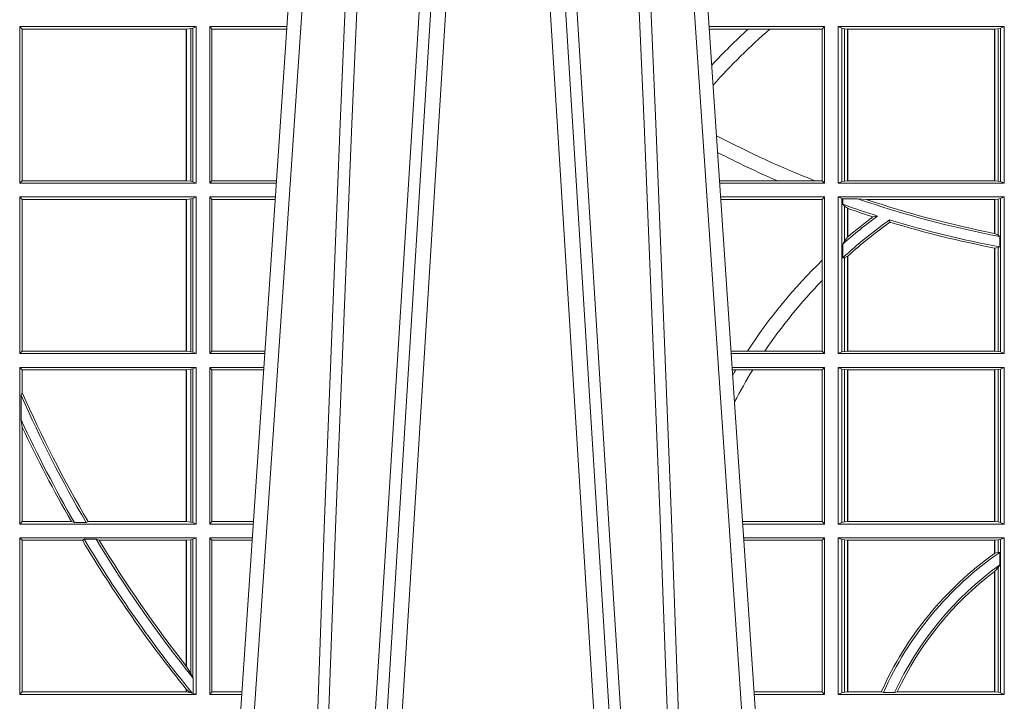
# Model space of a CAD drawing. Units: millimetres. Extents: x 0 to 21000, y 0 to 14850.
# Drawn here: x 8365 to 8560, y 5071 to 5205 of the extents above; entities that cross this region are included whole.
import ezdxf

# ---------------------------------------------------------------- set-up
doc = ezdxf.new("R2010")
doc.units = ezdxf.units.MM
doc.header["$LTSCALE"] = 333.33333
doc.layers.add('FRW-Rifi ST-B', color=7, linetype='Continuous', lineweight=5, transparency=0.5)

# ---------------------------------------------------------------- blocks, each defined once
blk = doc.blocks.new('ST-Block_UT')
at = {"color": 0, "linetype": 'Continuous'}
for p, q in [((-0.1921638041735036, -0.2714999980891264), (-0.1737499922514871, -2.947132315966883e-09)), ((-0.07997974157350995, -0.2914999976421484), (-0.09974999129801176, -2.947132315966883e-09))]:
    blk.add_line(p, q, dxfattribs=at)
at = {"color": 0, "linetype": 'Continuous', "lineweight": 0}
for p, q in [((-0.1710177451375046, -2.947132315966883e-09), (-0.1901097685100126, -0.2814999960031344)), ((-0.1641051411629917, -0.2914999976421484), (-0.1459890395404955, -2.947132315966883e-09)), ((-0.1430073022845022, -2.947132315966883e-09), (-0.1611234039069984, -0.2914999976421484)), ((-0.1304926812649967, -2.947132315966883e-09), (-0.1123765870929958, -0.2914999976421484)), ((-0.1093948498370025, -0.2914999976421484), (-0.1275109589099941, -2.947132315966883e-09)), ((-0.1024822533134966, -2.947132315966883e-09), (-0.08339022249001005, -0.2814999960031344))]:
    blk.add_line(p, q, dxfattribs=at)
for points in [[(-0.175101408362508, -0.2814999960031344), (-0.170969957113499, -0.1656839728021282), (-0.1679079175000027, -0.08773574527762662), (-0.1641558945179895, -2.947132315966883e-09)], [(-0.1617010623220096, -2.947132315966883e-09), (-0.1655883431434972, -0.08773574527762662), (-0.1687576711179872, -0.1656839728021282), (-0.1730309218170021, -0.2814999960031344)], [(-0.1660750001670124, -0.2841802864936369), (-0.1634931355715139, -0.2436380117801491), (-0.1585690319539879, -0.1656835704711455), (-0.1533957511190067, -0.08283865746514607), (-0.1483126223089926, -2.947132315966883e-09)], [(-0.1074249833824865, -0.2841802864936369), (-0.1100068479780134, -0.2436380117801491), (-0.114930951595511, -0.1656835704711455), (-0.1201042473319944, -0.08283865746514607), (-0.1251873761420086, -2.947132315966883e-09)], [(-0.1117989286784962, -2.947132315966883e-09), (-0.107911647856497, -0.08773574527762662), (-0.1047423273325023, -0.1656839728021282), (-0.1004690766334875, -0.2814999960031344)], [(-0.09839857518699091, -0.2814999960031344), (-0.1025300338864952, -0.1656839728021282), (-0.1055920809509985, -0.08773574527762662), (-0.1093440964820047, -2.947132315966883e-09)]]:
    blk.add_lwpolyline(points, dxfattribs=at)
blk = doc.blocks.new('ST-Block_SeitGitt')
at = {"color": 0, "linetype": 'Continuous', "lineweight": 0}
for p, q in [((0.203650006651884, -0.06854999485270241), (0.1688499987125454, -0.06854999485270241)), ((0.1688499987125454, -0.06854999485270241), (0.1688499987125454, -0.09944999637858132)), ((0.1688499987125454, -0.06854999485270241), (0.1693388909101543, -0.06903888705031136)), ((0.2017304390668926, -0.06903888705031136), (0.1693388909101543, -0.06903888705031136)), ((0.1693388909101543, -0.06903888705031136), (0.1693388909101543, -0.09896110418097237)), ((0.2017756044864711, -0.06903888705031136), (0.2017304390668926, -0.06903888705031136)), ((0.2017304390668926, -0.09896110418097237), (0.2017304390668926, -0.06903888705031136)), ((0.202628472447401, -0.06893592002646187), (0.2017756044864711, -0.06903888705031136)), ((0.2017756044864711, -0.06903888705031136), (0.2017756044864711, -0.09896110418097237)), ((0.2030251562595424, -0.06886204006926278), (0.202628472447401, -0.06893592002646187)), ((0.202628472447401, -0.09906407120482186), (0.202628472447401, -0.06893592002646187)), ((0.2030251562595424, -0.06886204006926278), (0.203650006651884, -0.06854999485270241)), ((0.2030251562595424, -0.09913795116202095), (0.2030251562595424, -0.06886204006926278)), ((0.203650006651884, -0.06854999485270241), (0.203650006651884, -0.09944999637858132)), ((0.2063499927520809, -0.06854999485270241), (0.2216007750383824, -0.06854999485270241)), ((0.2063499927520809, -0.06854999485270241), (0.2063499927520809, -0.09944999637858132)), ((0.2063499927520809, -0.06854999485270241), (0.206769564747816, -0.06905383291498879)), ((0.206769564747816, -0.06905383291498879), (0.2215666034749404, -0.06905383291498879)), ((0.206769564747816, -0.09894616576687554), (0.206769564747816, -0.06905383291498879)), ((0.3276499971747455, -0.06854999485270241), (0.304899238490151, -0.06854999485270241)), ((0.3050500020384845, -0.06903929683224419), (0.3049319343723766, -0.06903207523205879)), ((0.3126119166612682, -0.06903929683224419), (0.3050500020384845, -0.06903929683224419)), ((0.3168744161725101, -0.06903929683224419), (0.3126119166612682, -0.06903929683224419)), ((0.3272307381033954, -0.06903929683224419), (0.3168744161725101, -0.06903929683224419)), ((0.3272307381033954, -0.06903929683224419), (0.3276499971747455, -0.06854999485270241)), ((0.3272307381033954, -0.09896069439903954), (0.3272307381033954, -0.06903929683224419)), ((0.3276499971747455, -0.06854999485270241), (0.3276499971747455, -0.09944999637858132)), ((0.3303499981761036, -0.06854999485270241), (0.3303499981761036, -0.09944999637858132)), ((0.3631499983370361, -0.06854999485270241), (0.3303499981761036, -0.06854999485270241)), ((0.3311151504516658, -0.06888131472126702), (0.3303499981761036, -0.06854999485270241)), ((0.3315884113311824, -0.06898155483261803), (0.3311151504516658, -0.06888131472126702)), ((0.3311151504516658, -0.09911867651001671), (0.3311151504516658, -0.06888131472126702)), ((0.3322080090642032, -0.06904924335734108), (0.3315884113311824, -0.06898155483261803)), ((0.3315884113311824, -0.06898155483261803), (0.3315884113311824, -0.0990184363986657)), ((0.3322692602872905, -0.06904924335734108), (0.3322080090642032, -0.06904924335734108)), ((0.3322080090642032, -0.09895074787394265), (0.3322080090642032, -0.06904924335734108)), ((0.3612307362258491, -0.06904924335734108), (0.3322692602872905, -0.06904924335734108)), ((0.3322692602872905, -0.09895074787394265), (0.3322692602872905, -0.06904924335734108)), ((0.3612919874489364, -0.06904924335734108), (0.3612307362258491, -0.06904924335734108)), ((0.3612307362258491, -0.06904924335734108), (0.3612307362258491, -0.09895074787394265)), ((0.3619115851819572, -0.06898155483261803), (0.3612919874489364, -0.06904924335734108)), ((0.3612919874489364, -0.06904924335734108), (0.3612919874489364, -0.09895074787394265)), ((0.3623848497867641, -0.06888131472126702), (0.3619115851819572, -0.06898155483261803)), ((0.3619115851819572, -0.0990184363986657), (0.3619115851819572, -0.06898155483261803)), ((0.3623848497867641, -0.06888131472126702), (0.3631499983370361, -0.06854999485270241)), ((0.3623848497867641, -0.09911867651001671), (0.3623848497867641, -0.06888131472126702)), ((0.3631499983370361, -0.06854999485270241), (0.3631499983370361, -0.09944999637858132)), ((0.1688499987125454, -0.09944999637858132), (0.1693388909101543, -0.09896110418097237)), ((0.2017304390668926, -0.09896110418097237), (0.1693388909101543, -0.09896110418097237)), ((0.2017756044864711, -0.09896110418097237), (0.2017304390668926, -0.09896110418097237)), ((0.202628472447401, -0.09906407120482186), (0.2017756044864711, -0.09896110418097237)), ((0.2030251562595424, -0.09913795116202095), (0.202628472447401, -0.09906407120482186)), ((0.2063499927520809, -0.09944999637858132), (0.206769564747816, -0.09894616576687554)), ((0.206769564747816, -0.09894616576687554), (0.2195392303445942, -0.09894616576687554)), ((0.3183740094304142, -0.09896069439903954), (0.3069617672561264, -0.09896069439903954)), ((0.3257889539003429, -0.09896069439903954), (0.3183740094304142, -0.09896069439903954)), ((0.3272307381033954, -0.09896069439903954), (0.3257889539003429, -0.09896069439903954)), ((0.3272307381033954, -0.09896069439903954), (0.3276499971747455, -0.09944999637858132)), ((0.3315884113311824, -0.0990184363986657), (0.3311151504516658, -0.09911867651001671)), ((0.3322080090642032, -0.09895074787394265), (0.3315884113311824, -0.0990184363986657)), ((0.3322692602872905, -0.09895074787394265), (0.3322080090642032, -0.09895074787394265)), ((0.3612307362258491, -0.09895074787394265), (0.3322692602872905, -0.09895074787394265)), ((0.3612919874489364, -0.09895074787394265), (0.3612307362258491, -0.09895074787394265)), ((0.3619115851819572, -0.0990184363986657), (0.3612919874489364, -0.09895074787394265)), ((0.3623848497867641, -0.09911867651001671), (0.3619115851819572, -0.0990184363986657)), ((0.203650006651884, -0.09944999637858132), (0.1688499987125454, -0.09944999637858132)), ((0.2030251562595424, -0.09913795116202095), (0.203650006651884, -0.09944999637858132)), ((0.2063499927520809, -0.09944999637858132), (0.219505059286405, -0.09944999637858132)), ((0.3276499971747455, -0.09944999637858132), (0.3069949529250664, -0.09944999637858132)), ((0.3311151504516658, -0.09911867651001671), (0.3303499981761036, -0.09944999637858132)), ((0.3631499983370361, -0.09944999637858132), (0.3303499981761036, -0.09944999637858132)), ((0.3623848497867641, -0.09911867651001671), (0.3631499983370361, -0.09944999637858132)), ((0.1688499987125454, -0.1021499973799394), (0.1688499987125454, -0.1330499914552377)), ((0.203650006651884, -0.1021499973799394), (0.1688499987125454, -0.1021499973799394)), ((0.1688499987125454, -0.1021499973799394), (0.1693388909101543, -0.1026388895775483)), ((0.1693388909101543, -0.1026388895775483), (0.1693388909101543, -0.1325610992576287)), ((0.2017304390668926, -0.1026388895775483), (0.1693388909101543, -0.1026388895775483)), ((0.2017756044864711, -0.1026388895775483), (0.2017304390668926, -0.1026388895775483)), ((0.2017304390668926, -0.1325610992576287), (0.2017304390668926, -0.1026388895775483)), ((0.202628472447401, -0.1025359225536988), (0.2017756044864711, -0.1026388895775483)), ((0.2017756044864711, -0.1026388895775483), (0.2017756044864711, -0.1325610992576287)), ((0.2030251562595424, -0.1024620425964997), (0.202628472447401, -0.1025359225536988)), ((0.202628472447401, -0.1326640811826394), (0.202628472447401, -0.1025359225536988)), ((0.2030251562595424, -0.1024620425964997), (0.203650006651884, -0.1021499973799394)), ((0.2030251562595424, -0.1327379611398385), (0.2030251562595424, -0.1024620425964997)), ((0.203650006651884, -0.1021499973799394), (0.203650006651884, -0.1330499914552377)), ((0.2063499927520809, -0.1021499973799394), (0.2193219384336942, -0.1021499973799394)), ((0.2063499927520809, -0.1021499973799394), (0.2063499927520809, -0.1330499914552377)), ((0.2063499927520809, -0.1021499973799394), (0.206769564747816, -0.1026538279916451)), ((0.206769564747816, -0.1026538279916451), (0.2192877673755333, -0.1026538279916451)), ((0.206769564747816, -0.1325461682941125), (0.206769564747816, -0.1026538279916451)), ((0.3276499971747455, -0.1021499973799394), (0.3071780736627261, -0.1021499973799394)), ((0.3272307381033954, -0.1026392993594811), (0.3072112593316945, -0.1026392993594811)), ((0.3272307381033954, -0.1026392993594811), (0.3276499971747455, -0.1021499973799394)), ((0.3272307381033954, -0.1146128890182183), (0.3272307381033954, -0.1026392993594811)), ((0.3276499971747455, -0.1021499973799394), (0.3276499971747455, -0.1330499914552377)), ((0.3303499981761036, -0.1021499973799394), (0.3303499981761036, -0.1330499914552377)), ((0.3631499983370361, -0.1021499973799394), (0.3303499981761036, -0.1021499973799394)), ((0.3311151504516658, -0.102481317248504), (0.3303499981761036, -0.1021499973799394)), ((0.3312651529908237, -0.1025130865241692), (0.3311151504516658, -0.102481317248504)), ((0.3311151504516658, -0.1327186790372537), (0.3311151504516658, -0.102481317248504)), ((0.3342049658298549, -0.1025130865241692), (0.3312651529908237, -0.1025130865241692)), ((0.3312651529908237, -0.1036026221777604), (0.3312651529908237, -0.1025130865241692)), ((0.3359135851264057, -0.102649245884578), (0.3342049658298549, -0.1025130865241692)), ((0.3612307362258491, -0.102649245884578), (0.3359135851264057, -0.102649245884578)), ((0.3612919874489364, -0.102649245884578), (0.3612307362258491, -0.102649245884578)), ((0.3612307362258491, -0.102649245884578), (0.3612307362258491, -0.1093266201283143)), ((0.3619115851819572, -0.102581557359855), (0.3612919874489364, -0.102649245884578)), ((0.3612919874489364, -0.102649245884578), (0.3612919874489364, -0.1093385783101724)), ((0.3623848497867641, -0.102481317248504), (0.3619115851819572, -0.102581557359855)), ((0.3619115851819572, -0.1096708891059563), (0.3619115851819572, -0.102581557359855)), ((0.3623848497867641, -0.102481317248504), (0.3631499983370361, -0.1021499973799394)), ((0.3623848497867641, -0.1327186790372537), (0.3623848497867641, -0.102481317248504)), ((0.3631499983370361, -0.1021499973799394), (0.3631499983370361, -0.1330499914552377)), ((0.3312651529908237, -0.1036026221777604), (0.3315884113311824, -0.1039415341879533)), ((0.3315884113311824, -0.1039415341879533), (0.3315884113311824, -0.1108884108330415)), ((0.3315884113311824, -0.1039415341879533), (0.3322080090642032, -0.1043811556960748)), ((0.3322080090642032, -0.1100790244604752), (0.3322080090642032, -0.1043811556960748)), ((0.3322692602872905, -0.1100267809893296), (0.3322692602872905, -0.1044026208187745)), ((0.3372151792049465, -0.1060643238093064), (0.3381194598972854, -0.1059129205609963)), ((0.3405761845409927, -0.1071143415834115), (0.3404995068907795, -0.1066525993014977)), ((0.3315884113311824, -0.1108884108330415), (0.3322080090642032, -0.1100790244604752)), ((0.3322692622342913, -0.1100267820507383), (0.3322080127840366, -0.1100790224281241)), ((0.3612919874489364, -0.1093385783101724), (0.3619115851819572, -0.1096708891059563)), ((0.3619115851819572, -0.1096708891059563), (0.3622348435223159, -0.1099473354484246)), ((0.3622348435223159, -0.1099473354484246), (0.3622348435223159, -0.1119826925064729)), ((0.3312651529908237, -0.1114518013860391), (0.3315884113311824, -0.1108884108330415)), ((0.3312651529908237, -0.1141374004151032), (0.3312651529908237, -0.1114518013860391)), ((0.3612307362258491, -0.1122187119986222), (0.3612307362258491, -0.132550742950599)), ((0.3612919874489364, -0.1122304988171265), (0.3619115851819572, -0.112136405434768)), ((0.3612919874489364, -0.1122304988171265), (0.3612919874489364, -0.132550742950599)), ((0.3619115851819572, -0.112136405434768), (0.3622348435223159, -0.1119826925064729)), ((0.3619115851819572, -0.1326184389259026), (0.3619115851819572, -0.112136405434768)), ((0.3272307381033954, -0.1186253172423051), (0.3272307381033954, -0.1146128890182183)), ((0.3312651529908237, -0.1141374004151032), (0.3315884113311824, -0.1141285118724511)), ((0.3315884113311824, -0.1141285118724511), (0.3322080090642032, -0.1138505977656052)), ((0.3315884113311824, -0.1141285118724511), (0.3315884113311824, -0.1326184389259026)), ((0.3322080090642032, -0.132550742950599), (0.3322080090642032, -0.1138505977656052)), ((0.3322692622342913, -0.1137957513241474), (0.3322080127840366, -0.113850594352499)), ((0.3322692602872905, -0.132550742950599), (0.3322692602872905, -0.1137957540418313)), ((0.3272307381033954, -0.1325606969262765), (0.3272307381033954, -0.1186253172423051)), ((0.1688499987125454, -0.1330499914552377), (0.1693388909101543, -0.1325610992576287)), ((0.203650006651884, -0.1330499914552377), (0.1688499987125454, -0.1330499914552377)), ((0.2017304390668926, -0.1325610992576287), (0.1693388909101543, -0.1325610992576287)), ((0.2017756044864711, -0.1325610992576287), (0.2017304390668926, -0.1325610992576287)), ((0.202628472447401, -0.1326640811826394), (0.2017756044864711, -0.1325610992576287)), ((0.2030251562595424, -0.1327379611398385), (0.202628472447401, -0.1326640811826394)), ((0.2030251562595424, -0.1327379611398385), (0.203650006651884, -0.1330499914552377)), ((0.2063499927520809, -0.1330499914552377), (0.206769564747816, -0.1325461682941125)), ((0.2063499927520809, -0.1330499914552377), (0.2172262231869979, -0.1330499914552377)), ((0.206769564747816, -0.1325461682941125), (0.2172603937398492, -0.1325461682941125)), ((0.3124708026647625, -0.1325606969262765), (0.3092406024286447, -0.1325606969262765)), ((0.3276499971747455, -0.1330499914552377), (0.3092737875923035, -0.1330499914552377)), ((0.3158780574798641, -0.1325606969262765), (0.3124708026647625, -0.1325606969262765)), ((0.3272307381033954, -0.1325606969262765), (0.3158780574798641, -0.1325606969262765)), ((0.3272307381033954, -0.1325606969262765), (0.3276499971747455, -0.1330499914552377)), ((0.3311151504516658, -0.1327186790372537), (0.3303499981761036, -0.1330499914552377)), ((0.3631499983370361, -0.1330499914552377), (0.3303499981761036, -0.1330499914552377)), ((0.3315884113311824, -0.1326184389259026), (0.3311151504516658, -0.1327186790372537)), ((0.3322080090642032, -0.132550742950599), (0.3315884113311824, -0.1326184389259026)), ((0.3322692602872905, -0.132550742950599), (0.3322080090642032, -0.132550742950599)), ((0.3612307362258491, -0.132550742950599), (0.3322692602872905, -0.132550742950599)), ((0.3612919874489364, -0.132550742950599), (0.3612307362258491, -0.132550742950599)), ((0.3619115851819572, -0.1326184389259026), (0.3612919874489364, -0.132550742950599)), ((0.3623848497867641, -0.1327186790372537), (0.3619115851819572, -0.1326184389259026)), ((0.3623848497867641, -0.1327186790372537), (0.3631499983370361, -0.1330499914552377)), ((0.203650006651884, -0.1357499924565957), (0.1688499987125454, -0.1357499924565957)), ((0.1688499987125454, -0.1357499924565957), (0.1688499987125454, -0.1666499939824746)), ((0.1688499987125454, -0.1357499924565957), (0.1693388909101543, -0.1362388846542046)), ((0.2030251562595424, -0.1360620376731561), (0.203650006651884, -0.1357499924565957)), ((0.203650006651884, -0.1357499924565957), (0.203650006651884, -0.1666499939824746)), ((0.2063499927520809, -0.1357499924565957), (0.2170431023342587, -0.1357499924565957)), ((0.2063499927520809, -0.1357499924565957), (0.2063499927520809, -0.1666499939824746)), ((0.2063499927520809, -0.1357499924565957), (0.206769564747816, -0.1362538305188821)), ((0.3276499971747455, -0.1357499924565957), (0.3094569083299348, -0.1357499924565957)), ((0.3272307381033954, -0.1362393018867181), (0.3276499971747455, -0.1357499924565957)), ((0.3276499971747455, -0.1357499924565957), (0.3276499971747455, -0.1666499939824746)), ((0.3303499981761036, -0.1357499924565957), (0.3303499981761036, -0.1666499939824746)), ((0.3631499983370361, -0.1357499924565957), (0.3303499981761036, -0.1357499924565957)), ((0.3311151504516658, -0.1360813197757409), (0.3303499981761036, -0.1357499924565957)), ((0.3623848497867641, -0.1360813197757409), (0.3631499983370361, -0.1357499924565957)), ((0.3631499983370361, -0.1357499924565957), (0.3631499983370361, -0.1666499939824746)), ((0.2017304390668926, -0.1362388846542046), (0.1693388909101543, -0.1362388846542046)), ((0.1693388909101543, -0.1362388846542046), (0.1693388909101543, -0.140685793485801)), ((0.2017756044864711, -0.1362388846542046), (0.2017304390668926, -0.1362388846542046)), ((0.2017304390668926, -0.1661611017848657), (0.2017304390668926, -0.1362388846542046)), ((0.202628472447401, -0.1361359176303552), (0.2017756044864711, -0.1362388846542046)), ((0.2017756044864711, -0.1362388846542046), (0.2017756044864711, -0.1661611017848657)), ((0.2030251562595424, -0.1360620376731561), (0.202628472447401, -0.1361359176303552)), ((0.202628472447401, -0.1662640688087151), (0.202628472447401, -0.1361359176303552)), ((0.2030251562595424, -0.1663379487659142), (0.2030251562595424, -0.1360620376731561)), ((0.206769564747816, -0.1362538305188821), (0.2170089307708167, -0.1362538305188821)), ((0.206769564747816, -0.1661461559201882), (0.206769564747816, -0.1362538305188821)), ((0.310184949636465, -0.1362393018867181), (0.3094900945042127, -0.1362393018867181)), ((0.3135021194815693, -0.1362393018867181), (0.310184949636465, -0.1362393018867181)), ((0.3272307381033954, -0.1362393018867181), (0.3135021194815693, -0.1362393018867181)), ((0.3272307381033954, -0.1661606994535134), (0.3272307381033954, -0.1362393018867181)), ((0.3315884113311824, -0.1361815598870919), (0.3311151504516658, -0.1360813197757409)), ((0.3311151504516658, -0.1663186815644906), (0.3311151504516658, -0.1360813197757409)), ((0.3322080090642032, -0.1362492409612344), (0.3315884113311824, -0.1361815598870919)), ((0.3315884113311824, -0.1361815598870919), (0.3315884113311824, -0.1662184414531396)), ((0.3322692602872905, -0.1362492409612344), (0.3322080090642032, -0.1362492409612344)), ((0.3322080090642032, -0.1661507454778359), (0.3322080090642032, -0.1362492409612344)), ((0.3612307362258491, -0.1362492409612344), (0.3322692602872905, -0.1362492409612344)), ((0.3322692602872905, -0.1661507454778359), (0.3322692602872905, -0.1362492409612344)), ((0.3612919874489364, -0.1362492409612344), (0.3612307362258491, -0.1362492409612344)), ((0.3612307362258491, -0.1362492409612344), (0.3612307362258491, -0.1661507454778359)), ((0.3619115851819572, -0.1361815598870919), (0.3612919874489364, -0.1362492409612344)), ((0.3612919874489364, -0.1362492409612344), (0.3612919874489364, -0.1661507454778359)), ((0.3623848497867641, -0.1360813197757409), (0.3619115851819572, -0.1361815598870919)), ((0.3619115851819572, -0.1662184414531396), (0.3619115851819572, -0.1361815598870919)), ((0.3623848497867641, -0.1663186815644906), (0.3623848497867641, -0.1360813197757409)), ((0.1693388909101543, -0.140685793485801), (0.1691293656826076, -0.1412496981288598)), ((0.1691293656826076, -0.1460934099818871), (0.1691293656826076, -0.1412496981288598)), ((0.1691293656826076, -0.1460934099818871), (0.1693388909101543, -0.1475331005717919)), ((0.1693388909101543, -0.1475331005717919), (0.1693388909101543, -0.1661611017848657)), ((0.1688499987125454, -0.1666499939824746), (0.1693388909101543, -0.1661611017848657)), ((0.203650006651884, -0.1666499939824746), (0.1688499987125454, -0.1666499939824746)), ((0.1790610194206295, -0.1661611017848657), (0.1693388909101543, -0.1661611017848657)), ((0.1796662300825176, -0.1663706270124123), (0.1790610194206295, -0.1661611017848657)), ((0.1796662300825176, -0.1663706270124123), (0.1819794267416057, -0.1663706270124123)), ((0.1823429256677684, -0.1661611017848657), (0.1819794267416057, -0.1663706270124123)), ((0.2017304390668926, -0.1661611017848657), (0.1823429256677684, -0.1661611017848657)), ((0.2017756044864711, -0.1661611017848657), (0.2017304390668926, -0.1661611017848657)), ((0.202628472447401, -0.1662640688087151), (0.2017756044864711, -0.1661611017848657)), ((0.2030251562595424, -0.1663379487659142), (0.202628472447401, -0.1662640688087151)), ((0.2030251562595424, -0.1663379487659142), (0.203650006651884, -0.1666499939824746)), ((0.2063499927520809, -0.1666499939824746), (0.206769564747816, -0.1661461559201882)), ((0.2063499927520809, -0.1666499939824746), (0.2149473865822529, -0.1666499939824746)), ((0.206769564747816, -0.1661461559201882), (0.2149815581457517, -0.1661461559201882)), ((0.3272307381033954, -0.1661606994535134), (0.3115194376012198, -0.1661606994535134)), ((0.3276499971747455, -0.1666499939824746), (0.3115526227648218, -0.1666499939824746)), ((0.3272307381033954, -0.1661606994535134), (0.3276499971747455, -0.1666499939824746)), ((0.3311151504516658, -0.1663186815644906), (0.3303499981761036, -0.1666499939824746)), ((0.3631499983370361, -0.1666499939824746), (0.3303499981761036, -0.1666499939824746)), ((0.3315884113311824, -0.1662184414531396), (0.3311151504516658, -0.1663186815644906)), ((0.3322080090642032, -0.1661507454778359), (0.3315884113311824, -0.1662184414531396)), ((0.3322692602872905, -0.1661507454778359), (0.3322080090642032, -0.1661507454778359)), ((0.3612307362258491, -0.1661507454778359), (0.3322692602872905, -0.1661507454778359)), ((0.3612919874489364, -0.1661507454778359), (0.3612307362258491, -0.1661507454778359)), ((0.3619115851819572, -0.1662184414531396), (0.3612919874489364, -0.1661507454778359)), ((0.3623848497867641, -0.1663186815644906), (0.3619115851819572, -0.1662184414531396)), ((0.3623848497867641, -0.1663186815644906), (0.3631499983370361, -0.1666499939824746)), ((0.1688499987125454, -0.1693499949838326), (0.1688499987125454, -0.2002499965097115)), ((0.203650006651884, -0.1693499949838326), (0.1688499987125454, -0.1693499949838326)), ((0.1688499987125454, -0.1693499949838326), (0.1693388909101543, -0.1698388871814416)), ((0.1693388909101543, -0.1698388871814416), (0.1693388909101543, -0.1997611043121026)), ((0.1812189012765941, -0.1698388871814416), (0.1693388909101543, -0.1698388871814416)), ((0.1815824598074016, -0.1696293619538949), (0.1812189012765941, -0.1698388871814416)), ((0.1815824598074016, -0.1696293619538949), (0.1839161753654537, -0.1696293619538949)), ((0.1845336794853267, -0.1698388871814416), (0.1839161753654537, -0.1696293619538949)), ((0.2017304390668926, -0.1698388871814416), (0.1845336794853267, -0.1698388871814416)), ((0.2017756044864711, -0.1698388871814416), (0.2017304390668926, -0.1698388871814416)), ((0.2017304390668926, -0.1946718660260842), (0.2017304390668926, -0.1698388871814416)), ((0.202628472447401, -0.1697359201575921), (0.2017756044864711, -0.1698388871814416)), ((0.2017756044864711, -0.1698388871814416), (0.2017756044864711, -0.1947293696071313)), ((0.2030251562595424, -0.169662040200393), (0.202628472447401, -0.1697359201575921)), ((0.202628472447401, -0.1961401221419976), (0.202628472447401, -0.1697359201575921)), ((0.2030251562595424, -0.169662040200393), (0.203650006651884, -0.1693499949838326)), ((0.2030251562595424, -0.1968737361098931), (0.2030251562595424, -0.169662040200393)), ((0.203650006651884, -0.1693499949838326), (0.203650006651884, -0.2002499965097115)), ((0.2063499927520809, -0.1693499949838326), (0.2147642657294853, -0.1693499949838326)), ((0.2063499927520809, -0.1693499949838326), (0.2063499927520809, -0.2002499965097115)), ((0.2063499927520809, -0.1693499949838326), (0.206769564747816, -0.169853833046119)), ((0.206769564747816, -0.1997461584474252), (0.206769564747816, -0.169853833046119)), ((0.206769564747816, -0.169853833046119), (0.2147300941660433, -0.169853833046119)), ((0.3276499971747455, -0.1693499949838326), (0.3117357435024815, -0.1693499949838326)), ((0.3272307381033954, -0.169839304413955), (0.3117689296767878, -0.169839304413955)), ((0.3272307381033954, -0.169839304413955), (0.3276499971747455, -0.1693499949838326)), ((0.3272307381033954, -0.1997607019807504), (0.3272307381033954, -0.169839304413955)), ((0.3276499971747455, -0.1693499949838326), (0.3276499971747455, -0.2002499965097115)), ((0.3303499981761036, -0.1693499949838326), (0.3303499981761036, -0.2002499965097115)), ((0.3631499983370361, -0.1693499949838326), (0.3303499981761036, -0.1693499949838326)), ((0.3311151504516658, -0.1696813223029778), (0.3303499981761036, -0.1693499949838326)), ((0.3315884113311824, -0.1697815475131677), (0.3311151504516658, -0.1696813223029778)), ((0.3311151504516658, -0.1999186840917275), (0.3311151504516658, -0.1696813223029778)), ((0.3322080090642032, -0.1698492434884713), (0.3315884113311824, -0.1697815475131677)), ((0.3315884113311824, -0.1697815475131677), (0.3315884113311824, -0.1998184439803765)), ((0.3322692602872905, -0.1698492434884713), (0.3322080090642032, -0.1698492434884713)), ((0.3322080090642032, -0.1997507480050729), (0.3322080090642032, -0.1698492434884713)), ((0.3612307362258491, -0.1698492434884713), (0.3322692602872905, -0.1698492434884713)), ((0.3322692602872905, -0.1997507480050729), (0.3322692602872905, -0.1698492434884713)), ((0.3612919874489364, -0.1698492434884713), (0.3612307362258491, -0.1698492434884713)), ((0.3612307362258491, -0.1698492434884713), (0.3612307362258491, -0.1724548605348275)), ((0.3619115851819572, -0.1697815475131677), (0.3612919874489364, -0.1698492434884713)), ((0.3612919874489364, -0.1698492434884713), (0.3612919874489364, -0.1724113789464639)), ((0.3623848497867641, -0.1696813223029778), (0.3619115851819572, -0.1697815475131677)), ((0.3619115851819572, -0.1722311494018243), (0.3619115851819572, -0.1697815475131677)), ((0.3623848497867641, -0.1696813223029778), (0.3631499983370361, -0.1693499949838326)), ((0.3623848497867641, -0.1999186840917275), (0.3623848497867641, -0.1696813223029778)), ((0.3631499983370361, -0.1693499949838326), (0.3631499983370361, -0.2002499965097115)), ((0.3612919874489364, -0.1724113789464639), (0.3619115851819572, -0.1722311494018243)), ((0.3619115851819572, -0.1722311494018243), (0.3622348435223159, -0.172263872351806)), ((0.3622348435223159, -0.172263872351806), (0.3622348435223159, -0.1747119245196984)), ((0.3619115851819572, -0.1752085802222894), (0.3622348435223159, -0.1747119245196984)), ((0.3612307362258491, -0.1759779718782113), (0.3612307362258491, -0.1997507480050729)), ((0.3612919874489364, -0.1759314951564477), (0.3619115851819572, -0.1752085802222894)), ((0.3612919874489364, -0.1759314951564477), (0.3612919874489364, -0.1997507480050729)), ((0.3619115851819572, -0.1998184439803765), (0.3619115851819572, -0.1752085802222894)), ((0.2017756044864711, -0.1947293696071313), (0.202628472447401, -0.1961401221419976)), ((0.202628472447401, -0.1961401221419976), (0.2030251562595424, -0.1968737361098931)), ((0.2030905872583446, -0.1970598963166879), (0.2030251562595424, -0.1968737361098931)), ((0.2030905872583446, -0.1970598963166879), (0.2030905872583446, -0.1999706295396493)), ((0.1688499987125454, -0.2002499965097115), (0.1693388909101543, -0.1997611043121026)), ((0.2017304390668926, -0.1997611043121026), (0.1693388909101543, -0.1997611043121026)), ((0.2017304390668926, -0.1997611043121026), (0.2017304390668926, -0.1992284772063897)), ((0.2017756044864711, -0.1997611043121026), (0.2017304390668926, -0.1997611043121026)), ((0.2024304211139736, -0.1998401698733971), (0.2017756044864711, -0.1992843416597054)), ((0.2017756044864711, -0.1992843416597054), (0.2017756044864711, -0.1997611043121026)), ((0.2024304211139736, -0.1998401698733971), (0.2017756044864711, -0.1997611043121026)), ((0.2028738796711025, -0.1999706295396493), (0.2024304211139736, -0.1998401698733971)), ((0.2028738796711025, -0.1999706295396493), (0.2030905872583446, -0.1999706295396493)), ((0.2030905872583446, -0.1999706295396493), (0.203650006651884, -0.2002499965097115)), ((0.2063499927520809, -0.2002499965097115), (0.206769564747816, -0.1997461584474252)), ((0.206769564747816, -0.1997461584474252), (0.2127027215409782, -0.1997461584474252)), ((0.3272307381033954, -0.1997607019807504), (0.3137982727737665, -0.1997607019807504)), ((0.3272307381033954, -0.1997607019807504), (0.3276499971747455, -0.2002499965097115)), ((0.3311151504516658, -0.1999186840917275), (0.3303499981761036, -0.2002499965097115)), ((0.3315884113311824, -0.1998184439803765), (0.3311151504516658, -0.1999186840917275)), ((0.3322080090642032, -0.1997507480050729), (0.3315884113311824, -0.1998184439803765)), ((0.3322692602872905, -0.1997507480050729), (0.3322080090642032, -0.1997507480050729)), ((0.3388795793056545, -0.1997507480050729), (0.3322692602872905, -0.1997507480050729)), ((0.3392782561481056, -0.1998868999149011), (0.3388795793056545, -0.1997507480050729)), ((0.3414753876626548, -0.1998868999149011), (0.3392782561481056, -0.1998868999149011)), ((0.3414753876626548, -0.1998868999149011), (0.3420018866658268, -0.1997507480050729)), ((0.3612307362258491, -0.1997507480050729), (0.3420018866658268, -0.1997507480050729)), ((0.3612919874489364, -0.1997507480050729), (0.3612307362258491, -0.1997507480050729)), ((0.3619115851819572, -0.1998184439803765), (0.3612919874489364, -0.1997507480050729)), ((0.3623848497867641, -0.1999186840917275), (0.3619115851819572, -0.1998184439803765)), ((0.3623848497867641, -0.1999186840917275), (0.3631499983370361, -0.2002499965097115)), ((0.203650006651884, -0.2002499965097115), (0.1688499987125454, -0.2002499965097115)), ((0.2063499927520809, -0.2002499965097115), (0.2126685499775078, -0.2002499965097115)), ((0.3276499971747455, -0.2002499965097115), (0.3138314579373684, -0.2002499965097115)), ((0.3631499983370361, -0.2002499965097115), (0.3303499981761036, -0.2002499965097115))]:
    blk.add_line(p, q, dxfattribs=at)
for points in [[(0.3322692602872905, -0.1044026208187745), (0.3322616085410175, -0.1043999386097596), (0.3322539493441639, -0.1043972564007447), (0.3322462901473102, -0.1043945741917298), (0.3322386384010372, -0.1043918919827149), (0.3322309792041835, -0.1043892097737), (0.3322233274579105, -0.1043865201141045), (0.3322156682610569, -0.1043838379050896), (0.3322080090642032, -0.1043811556960748)], [(0.3612919874489364, -0.1093385783101724), (0.3612843319773731, -0.109337088194053), (0.3612766727805194, -0.109335590627353), (0.3612690173089561, -0.109334093060653), (0.3612613618373928, -0.1093326029445336), (0.3612537063658294, -0.1093311053778336), (0.3612460508942661, -0.1093296078111337), (0.3612383954227028, -0.1093281102444337), (0.3612307362258491, -0.1093266201283143)], [(0.3612919874489364, -0.1122304988171265), (0.3612843319773731, -0.112229031052749), (0.3612766727805194, -0.1122275558377908), (0.3612690173089561, -0.1122260806228326), (0.3612613618373928, -0.1122246054078744), (0.3612537063658294, -0.1122231376434968), (0.3612460508942661, -0.1122216624285386), (0.3612383954227028, -0.1122201872135804), (0.3612307362258491, -0.1122187119986222)], [(0.2017304390668926, -0.1946718660260842), (0.2017360866069851, -0.1946790483857797), (0.2017417341470775, -0.1946862307454751), (0.2017473667860088, -0.1946934280063317), (0.2017530143261013, -0.1947006103660271), (0.2017586618661937, -0.1947078076268838), (0.2017643094062862, -0.1947149899865792), (0.2017699569463787, -0.1947221723462746), (0.2017756044864711, -0.1947293696071313)], [(0.2017304390668926, -0.1992284772063897), (0.2017360866069851, -0.1992354509498284), (0.2017417341470775, -0.1992424395944283), (0.2017473667860088, -0.1992494282390282), (0.2017530143261013, -0.199256401982467), (0.2017586618661937, -0.1992633906270669), (0.2017643094062862, -0.1992703792716668), (0.2017699569463787, -0.1992773530151055), (0.2017756044864711, -0.1992843416597054)]]:
    blk.add_lwpolyline(points, dxfattribs=at)
for centre, radius, start, end in [((0.4000000000000057, -0.164499996748134), 0.1294195608716613, 132.4720834879754, 136.9564449926275), ((0.4000000000000057, -0.164499996748134), 0.1265804391283393, 131.04880406806, 138.1701483101591), ((0.4000000000000057, 0.08900000325186852), 0.2020804391283391, 242.3943017880806, 248.4547954351945), ((0.4000000000000057, 0.08900000325186852), 0.2049195608716611, 242.8792330664376, 246.5260639862472), ((0.4000000000000057, 0.08900000325186852), 0.2025, 251.0396514800496, 259.2517169286732), ((0.4000000000000057, 0.08900000325186852), 0.2020804391283392, 251.5103583660486, 258.9391946399602), ((0.4000000000000057, 0.08900000325186852), 0.2045000000000018, 250.3598454648403, 252.3865089654448), ((0.4000000000000057, 0.08900000325186852), 0.2049195608716611, 250.6994449595314, 252.1583330020503), ((0.4000000000000057, -0.1894999967481397), 0.1040000000000008, 126.5130016655361, 131.3694615618365), ((0.4000000000000057, -0.1894999967481397), 0.1020000000000007, 125.6856767164573, 132.3665399180787), ((0.4000000000000057, -0.1894999967481397), 0.1044195608716614, 126.9612322399474, 130.4391663816037), ((0.4000000000000057, 0.08900000325186852), 0.2045000000000003, 253.0848031763468, 259.3580666140306), ((0.4000000000000057, -0.1894999967481397), 0.1015804391283393, 125.8024732760636, 131.8182195813417), ((0.4000000000000057, 0.08900000325186852), 0.2049195608716612, 253.1428791845787, 259.0943316325995), ((0.4000000000000057, -0.1894999967481397), 0.1044195608716615, 134.1782583613758, 146.95528181183), ((0.4000000000000057, -0.1894999967481397), 0.1015804391283395, 135.7556555683415, 145.9072569949618), ((0.4000000000000057, -0.1894999967481397), 0.1044195608716611, 149.3318815480078, 150.0084834187853), ((0.4000000000000057, -0.1894999967481397), 0.1015804391283391, 148.3774941267888, 152.4739330429639), ((0.4000000000000057, -0.03899999674811738), 0.2525000000000002, 203.8879496159083, 210.2940628638646), ((0.4000000000000057, -0.03899999674811738), 0.252080439128339, 203.7900431783656, 210.2946203742251), ((0.4000000000000057, -0.03899999674811738), 0.2545000000000003, 204.8850602593509, 210.0313647650346), ((0.4000000000000057, -0.03899999674811738), 0.254919560871661, 205.1984192983699, 209.9225158596613), ((0.4000000000000057, -0.03899999674811738), 0.2549195608716608, 210.8809276190437, 218.9428734858767), ((0.4000000000000057, -0.03899999674811738), 0.2545000000000001, 210.8824536266072, 219.2346307015902), ((0.4000000000000057, -0.03899999674811738), 0.2525000000000001, 211.1542619366716, 218.7541389572385), ((0.4000000000000057, -0.03899999674811738), 0.252080439128339, 211.2676285475119, 218.1373233733557), ((0.4000000000000057, -0.226999996748134), 0.06691956087166175, 125.4042232009987, 155.9713064867837), ((0.4000000000000057, -0.226999996748134), 0.06650000000000028, 124.6037123636959, 155.9385838741312), ((0.4000000000000057, -0.226999996748134), 0.06691956087166175, 125.3399106591773, 125.4042232009987), ((0.4000000000000057, -0.226999996748134), 0.06450000000000017, 125.8387650648831, 155.1428086162195), ((0.4000000000000057, -0.226999996748134), 0.06408043912833934, 127.2295117880203, 154.8344566930593), ((0.4000000000000057, -0.226999996748134), 0.06408043912833915, 127.1607623257528, 127.2295117880203)]:
    blk.add_arc(centre, radius, start, end, dxfattribs=at)
blk = doc.blocks.new('ST-Block')
at = {"color": 0}
for name, p in [('ST-Block_SeitGitt', (0, 0.3314999967481072)), ('ST-Block_UT', (0.4000000000000057, 0.3314999967481356))]:
    blk.add_blockref(name, p, dxfattribs=at)

msp = doc.modelspace()

# ---------------------------------------------------------------- block references
at = {"layer": 'FRW-Rifi ST-B', "xscale": 1000, "yscale": 1000, "zscale": 1000}
msp.add_blockref('ST-Block', (8196.466470432075, 4940.984957995224), dxfattribs=at)

doc.saveas('drawing.dxf')
